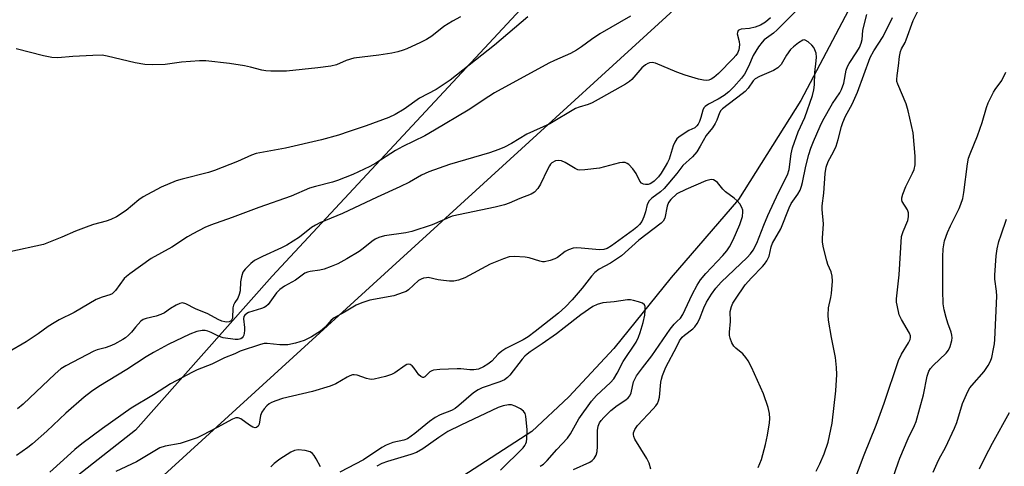
# Model space of a CAD drawing. Units: inches. Extents: x 1219768 to 1225769, y 533455 to 537456.
# Drawn here: x 1223813 to 1224093, y 533688 to 533815 of the extents above; entities that cross this region are included whole.
import ezdxf

# ---------------------------------------------------------------- set-up
doc = ezdxf.new("R2010")
doc.units = ezdxf.units.IN
doc.header["$MEASUREMENT"] = 0
for name, color, linetype in [('HYDRO-Single Line Stream', 4, 'Continuous'), ('NTRL-Farm Land', 3, 'Continuous'), ('NTRL-Trees', 3, 'Continuous'), ('Undefined', 1, 'Continuous')]:
    doc.layers.add(name, color=color, linetype=linetype)

msp = doc.modelspace()

# ---------------------------------------------------------------- linework, layer by layer
at = {"layer": 'HYDRO-Single Line Stream'}
msp.add_lwpolyline([(1224099.66, 533877.3), (1224081.13, 533857.42), (1224064.69, 533836.86), (1224048.8, 533817.51), (1224035.35, 533792), (1224017.57, 533763.83), (1223998.41, 533741.59), (1223982.05, 533721.45), (1223969.23, 533707.61), (1223958.69, 533697.74), (1223937.45, 533684.01), (1223909.73, 533668.66), (1223895.77, 533657.31), (1223891.86, 533652.24), (1223870.38, 533636.76), (1223862.73, 533630.17), (1223853.93, 533620.82), (1223844.55, 533609.6), (1223838.1, 533600.17), (1223827.69, 533580.84), (1223819.27, 533562.71), (1223817.58, 533558.15), (1223812.98, 533543.24), (1223811.23, 533539.38)], dxfattribs=at)
at = {"layer": 'NTRL-Farm Land'}
msp.add_lwpolyline([(1224108.45, 533960.89), (1224035.9, 533902.31), (1223961.99, 533824.9), (1223884.83, 533741.96), (1223845.85, 533698.2), (1223820.13, 533677.99), (1223772.07, 533640.83), (1223740.66, 533618.82), (1223698.61, 533603.16), (1223635.62, 533598.99), (1223557.52, 533603.63), (1223486.66, 533615.9), (1223414.5, 533625.61), (1223367.82, 533640.31), (1223340.58, 533663.67), (1223332.08, 533683.92), (1223335.76, 533722.16), (1223357.12, 533793.15), (1223378.5, 533875.39), (1223403.27, 533963.69), (1223410.23, 534006.86), (1223424.54, 534052.49)], dxfattribs=at)
at = {"layer": 'NTRL-Trees'}
msp.add_polyline3d([(1223405.67, 534036.6, 0), (1223398.89, 534018.04, 0), (1223368.5, 533934.84, 0), (1223328.34, 533824.85, 0), (1223283.89, 533712.15, 0), (1223302.94, 533669.29, 0), (1223321.33, 533654.37, 0), (1223381.65, 533618.05, 0), (1223554.52, 533587.38, 0), (1223720.41, 533591.9, 0), (1223770.4, 533609.28, 0), (1224176.85, 533980.01, 0), (1224211.78, 533988.72, 0), (1224265.09, 534002.02, 0), (1224377.53, 534022.1, 0), (1224412.6, 534024.34, 0), (1224595.64, 534036.03, 0)], dxfattribs=at)
at = {"layer": 'Undefined'}
for points, elevation in [([(1224034.76, 533818.27), (1224028.64, 533812.14), (1224027.53, 533811.22), (1224024.92, 533809.26), (1224024.29, 533808.65), (1224023.28, 533807.25), (1224021.76, 533804.78), (1224020.43, 533801.71), (1224019.27, 533799.53), (1224018.41, 533798.36), (1224016.29, 533795.91), (1224014.88, 533794.5), (1224013.46, 533793.39), (1224011.83, 533792.39), (1224009, 533790.98), (1224008.08, 533790.33), (1224007.76, 533789.93), (1224007.43, 533789.23), (1224006.88, 533787.13), (1224006.48, 533786), (1224006.08, 533785.23), (1224005.74, 533784.79), (1224005.13, 533784.26), (1224003.42, 533783.44), (1224002.14, 533782.66), (1224000.6, 533781.59), (1224000, 533781.08)], 358), ([(1224050.14, 533682.61), (1224053.33, 533691.13), (1224056.82, 533699.57), (1224059.11, 533705.85), (1224063.11, 533717.98), (1224064.03, 533719.81), (1224066.04, 533723.03), (1224066.47, 533724.01), (1224066.56, 533724.5), (1224066.54, 533724.98), (1224066.29, 533725.75), (1224063.96, 533729.69), (1224063.37, 533730.96), (1224062.73, 533733.74), (1224062.62, 533734.59), (1224062.61, 533735.55), (1224063.34, 533742.38), (1224064.05, 533753.25), (1224064.47, 533754.72), (1224065.82, 533757.82), (1224066.03, 533758.91), (1224065.96, 533760.05), (1224065.75, 533760.86), (1224064.22, 533763.24), (1224064.06, 533763.75), (1224064.07, 533764.27), (1224064.37, 533765.36), (1224065.24, 533767.57), (1224067.14, 533771.34), (1224067.57, 533772.35), (1224067.86, 533773.71), (1224067.86, 533776.15), (1224067.37, 533782.83), (1224065.95, 533789.05), (1224065.31, 533791.03), (1224062.94, 533796.64), (1224062.71, 533797.45), (1224062.64, 533798.01), (1224062.74, 533799.14), (1224063.19, 533801.92), (1224063.41, 533804.5), (1224063.7, 533805.94), (1224063.99, 533806.69), (1224065.03, 533808.49), (1224065.38, 533809.28), (1224067.29, 533814.8), (1224068.64, 533817.44)], 362), ([(1223986.82, 533815.99), (1223978.09, 533810.94), (1223975.76, 533809.37), (1223972.9, 533807.27), (1223971.46, 533806.36), (1223969.72, 533805.42), (1223965.19, 533803.39), (1223963.61, 533802.6), (1223948.13, 533794.16), (1223946.51, 533793.16), (1223940.62, 533789.23), (1223931.05, 533783.54), (1223928.27, 533781.97), (1223921.97, 533778.89), (1223919.94, 533777.82), (1223914.33, 533774.15), (1223912.63, 533773.18), (1223907.75, 533770.97), (1223903.39, 533769.23), (1223902, 533768.78), (1223897.13, 533767.57), (1223895.44, 533767.06), (1223890.24, 533764.75), (1223880.99, 533761.56), (1223873.44, 533758.7), (1223867.19, 533756.52), (1223865.6, 533755.83), (1223862.17, 533754.03), (1223860.64, 533753.16), (1223856.22, 533750.25), (1223850.29, 533747.01), (1223844.22, 533742.64), (1223843.28, 533741.91), (1223842.67, 533741.31), (1223840.2, 533737.94), (1223839.64, 533737.32), (1223839.23, 533737.01), (1223838.56, 533736.68), (1223836.34, 533736.03), (1223834.7, 533735.32), (1223828.42, 533731.66), (1223824.16, 533729.54), (1223822.68, 533728.71), (1223821.02, 533727.68), (1223818.11, 533725.58), (1223814.7, 533723.29), (1223809.55, 533720.24)], 362), ([(1223957.63, 533815.86), (1223948.1, 533807.79), (1223935.5, 533797.79), (1223931.49, 533795.1), (1223926.77, 533792.65), (1223922.38, 533789.58), (1223919.86, 533788.04), (1223918, 533787.21), (1223911.53, 533784.82), (1223906.75, 533783.14), (1223903.71, 533782.18), (1223898.81, 533780.82), (1223888.57, 533778.4), (1223880.2, 533776.89), (1223878.91, 533776.41), (1223874.95, 533774.63), (1223868.33, 533772.04), (1223866.62, 533771.54), (1223859.12, 533769.63), (1223857.47, 533769.12), (1223853.19, 533767.36), (1223848.01, 533764.58), (1223846.83, 533763.75), (1223843.21, 533760.74), (1223840.42, 533758.89), (1223838.86, 533758.1), (1223837.51, 533757.65), (1223833.94, 533756.75), (1223832.57, 533756.28), (1223828.77, 533754.81), (1223824.85, 533753.07), (1223819.68, 533751.01), (1223810.1, 533748.91)], 364), ([(1223938.4, 533815.87), (1223936.14, 533814.6), (1223933.7, 533813.06), (1223930.22, 533810.35), (1223928.73, 533809.4), (1223927.07, 533808.54), (1223923.13, 533806.76), (1223922.08, 533806.34), (1223920.55, 533805.87), (1223918.88, 533805.52), (1223915.13, 533804.95), (1223908.02, 533804.02), (1223905.82, 533803.39), (1223903.14, 533802.17), (1223901.48, 533801.8), (1223897.77, 533801.29), (1223888.85, 533800.39), (1223887.42, 533800.31), (1223884.45, 533800.32), (1223882.98, 533800.42), (1223881.88, 533800.65), (1223878.6, 533801.53), (1223876.92, 533801.86), (1223872.66, 533802.5), (1223865.88, 533803.28), (1223864.14, 533803.26), (1223858.95, 533802.93), (1223854.27, 533802.27), (1223850.57, 533802.17), (1223848.54, 533802.28), (1223845.74, 533802.7), (1223837.8, 533804.62), (1223836.37, 533804.88), (1223833.7, 533804.84), (1223828.02, 533804.52), (1223823.72, 533804.19), (1223822.02, 533804.28), (1223819.68, 533804.71), (1223811.91, 533806.76)], 366), ([(1224026.74, 533815.52), (1224025.25, 533814.26), (1224023.86, 533813.46), (1224022.32, 533812.85), (1224020.69, 533812.49), (1224018.37, 533812.29), (1224017.87, 533812.14), (1224017.53, 533811.9), (1224017.26, 533811.4), (1224017.23, 533810.96), (1224017.79, 533808.77), (1224017.84, 533807.9), (1224017.65, 533806.45), (1224017.29, 533805.49), (1224016.87, 533804.8), (1224016.09, 533803.92), (1224011.89, 533799.68), (1224010.57, 533798.52), (1224009.85, 533798.05), (1224009.18, 533797.79), (1224008.42, 533797.72), (1224007.62, 533797.8), (1224006.24, 533798.11), (1224002.38, 533799.21), (1224000, 533800.09)], 360), ([(1224023.14, 533687.51), (1224024.17, 533689.84), (1224025.3, 533694.13), (1224025.87, 533696.74), (1224026.46, 533700.25), (1224026.51, 533701.44), (1224026.44, 533702.93), (1224026.07, 533704.65), (1224024.74, 533708.53), (1224021.25, 533716.12), (1224020.34, 533717.94), (1224019.71, 533718.86), (1224018.82, 533719.89), (1224016.86, 533721.52), (1224016.28, 533722.11), (1224015.71, 533723.02), (1224015.24, 533724.32), (1224015.06, 533725.13), (1224015.01, 533726.07), (1224015.35, 533729.09), (1224015.26, 533731.99), (1224015.55, 533733.39), (1224016, 533734.36), (1224016.7, 533735.5), (1224019.53, 533739.5), (1224021.29, 533741.51), (1224024.46, 533744.74), (1224025.01, 533745.4), (1224025.66, 533746.39), (1224026.29, 533747.71), (1224026.91, 533750.31), (1224027.27, 533751.37), (1224029.63, 533755.46), (1224031.99, 533761.5), (1224032.6, 533762.64), (1224034.44, 533765.32), (1224035.11, 533766.51), (1224035.54, 533767.6), (1224035.83, 533768.64), (1224036.79, 533773.28), (1224037.63, 533776.6), (1224038.2, 533778.43), (1224038.94, 533780.36), (1224040.85, 533784.71), (1224041.63, 533786.28), (1224044.35, 533791.14), (1224046.42, 533794.21), (1224046.94, 533795.16), (1224047.55, 533796.98), (1224048.29, 533800.66), (1224048.63, 533801.67), (1224049.12, 533802.57), (1224051.32, 533805.85), (1224052.04, 533807.14), (1224052.56, 533808.31), (1224052.83, 533809.34), (1224053.02, 533811.94), (1224053.16, 533812.81), (1224054.15, 533816.53)], 358), ([(1224039.72, 533686.47), (1224040.78, 533688.56), (1224042.02, 533691.45), (1224043.13, 533694.77), (1224044.25, 533700.13), (1224045.32, 533709.37), (1224045.59, 533714.02), (1224045.5, 533716), (1224045.2, 533718.81), (1224044.05, 533724.5), (1224043.24, 533729.5), (1224043.09, 533730.92), (1224043.17, 533732.94), (1224043.92, 533735.94), (1224044.1, 533737.07), (1224044.32, 533740.54), (1224044.28, 533741.96), (1224043.95, 533743.25), (1224043.06, 533745.32), (1224042.7, 533746.4), (1224041.78, 533750.03), (1224041.48, 533751.71), (1224041.49, 533752.86), (1224041.78, 533756.93), (1224041.45, 533760.94), (1224041.43, 533762.07), (1224041.87, 533765.6), (1224042.24, 533771.22), (1224042.57, 533773.06), (1224043.15, 533774.61), (1224044.65, 533777.42), (1224045.37, 533778.98), (1224046, 533780.9), (1224046.93, 533784.63), (1224047.28, 533785.75), (1224048.09, 533787.55), (1224049.93, 533791.01), (1224051.45, 533794.36), (1224055.08, 533804.22), (1224056.12, 533806.17), (1224058.74, 533810.19), (1224061.46, 533815.62)], 360), ([(1224000, 533721.95), (1224000.81, 533723.56), (1224001.57, 533724.64), (1224002.19, 533725.2), (1224004.54, 533726.99), (1224005.12, 533727.61), (1224005.79, 533728.52), (1224006.49, 533729.75), (1224007.75, 533732.98), (1224008.5, 533734.6), (1224009.87, 533736.89), (1224011.11, 533738.63), (1224012.67, 533740.34), (1224020.06, 533747.31), (1224021.01, 533748.35), (1224021.8, 533749.41), (1224022.79, 533751.43), (1224024.79, 533756.55), (1224025.95, 533759.26), (1224028.96, 533765.85), (1224031.55, 533770.83), (1224032.01, 533772.32), (1224032.63, 533776.84), (1224033, 533778.56), (1224034.62, 533783.06), (1224036.5, 533787.2), (1224038.62, 533793.39), (1224039.06, 533795.06), (1224039.23, 533796.51), (1224039.35, 533799.99), (1224039.75, 533803.26), (1224039.78, 533804.37), (1224039.66, 533805.44), (1224039.37, 533806.44), (1224039, 533807.14), (1224038.46, 533807.77), (1224037.43, 533808.69), (1224036.58, 533809.19), (1224036.36, 533809.23), (1224035.88, 533809.14), (1224034.68, 533808.43), (1224033.25, 533807.33), (1224032.44, 533806.5), (1224031.29, 533804.91), (1224029.69, 533802.27), (1224028.75, 533801.27), (1224027.58, 533800.51), (1224023.58, 533798.87), (1224022.34, 533798.2), (1224021.72, 533797.59), (1224020.3, 533795.55), (1224019.49, 533794.61), (1224018.6, 533793.86), (1224013.01, 533789.65), (1224012.51, 533789.12), (1224012.14, 533788.54), (1224011.46, 533786.45), (1224010.96, 533785.43), (1224010.14, 533784.25), (1224008.4, 533782.09), (1224006.7, 533778.97), (1224005.69, 533777.37), (1224004.49, 533775.93), (1224001.78, 533773.54), (1224000, 533771.24)], 356), ([(1224000, 533800.09), (1223993.99, 533802.61), (1223992.96, 533802.78), (1223992.23, 533802.69), (1223991.77, 533802.54), (1223991.09, 533802.16), (1223990.08, 533801.26), (1223987.23, 533798), (1223986.58, 533797.46), (1223985.36, 533796.69), (1223978.49, 533792.78), (1223975.87, 533791.39), (1223974.79, 533790.91), (1223972.2, 533790.14), (1223971.18, 533789.69), (1223963.86, 533785.35), (1223957.34, 533782.38), (1223952.96, 533779.81), (1223950.92, 533778.75), (1223949.34, 533778.06), (1223946.65, 533777.07), (1223935.33, 533773.79), (1223929.36, 533771.71), (1223927.33, 533770.73), (1223923.89, 533768.8), (1223921.13, 533767.39), (1223914.71, 533764.53), (1223904.83, 533759.86), (1223898.37, 533757.16), (1223897.09, 533756.56), (1223895.98, 533755.81), (1223892.53, 533753.13), (1223888.92, 533750.84), (1223887.42, 533750.03), (1223882.02, 533747.63), (1223879.8, 533746.5), (1223878.68, 533745.64), (1223877.06, 533744.03), (1223876.45, 533743.11), (1223876.03, 533741.78), (1223875.79, 533740.37), (1223875.64, 533737.83), (1223875.39, 533736.76), (1223874.98, 533735.75), (1223874.12, 533734.53), (1223873.77, 533733.79), (1223873.62, 533732.96), (1223873.48, 533730.05), (1223873.24, 533729.43), (1223872.94, 533729.15), (1223872.53, 533728.98), (1223871.8, 533728.9), (1223871.28, 533728.96), (1223870.48, 533729.22), (1223869.42, 533729.71), (1223866.44, 533731.31), (1223862.93, 533732.71), (1223860.23, 533734.14), (1223859.25, 533734.38), (1223858.46, 533734.2), (1223857.41, 533733.7), (1223855.86, 533732.8), (1223854.14, 533731.6), (1223853.12, 533731.06), (1223851.72, 533730.58), (1223848.87, 533729.93), (1223848.09, 533729.64), (1223847.41, 533729.17), (1223846.59, 533728.38), (1223845.83, 533727.51), (1223844.71, 533726.03), (1223843.91, 533725.18), (1223843.03, 533724.42), (1223842.28, 533723.93), (1223839.92, 533722.64), (1223838.59, 533722.03), (1223837.26, 533721.57), (1223834.97, 533721.02), (1223834.05, 533720.65), (1223826.06, 533716.51), (1223824.64, 533715.64), (1223822.96, 533714.19), (1223813.89, 533705.54), (1223812.31, 533704.19)], 360), ([(1224061.48, 533684.19), (1224063.01, 533688.83), (1224063.52, 533690.19), (1224065.95, 533695.83), (1224067.73, 533699.46), (1224068.22, 533700.67), (1224070.26, 533708.26), (1224071.35, 533713.52), (1224071.77, 533714.92), (1224072.27, 533715.72), (1224073.06, 533716.6), (1224076.72, 533720.04), (1224077.39, 533720.92), (1224077.9, 533721.95), (1224078.38, 533723.66), (1224078.44, 533724.45), (1224078.38, 533725.25), (1224078.16, 533726.1), (1224077.19, 533728.62), (1224076.68, 533730.26), (1224076.11, 533732.46), (1224075.88, 533734.14), (1224075.75, 533737.9), (1224075.73, 533747.5), (1224075.84, 533749.75), (1224076.27, 533752.02), (1224077.12, 533754.45), (1224077.92, 533756.3), (1224080.38, 533761.22), (1224080.91, 533762.53), (1224081.43, 533764.14), (1224081.75, 533765.83), (1224082.78, 533773.94), (1224083.12, 533775.56), (1224083.58, 533776.85), (1224085.67, 533781.97), (1224086.95, 533785.76), (1224088.18, 533789.98), (1224088.68, 533791.33), (1224090.19, 533794.41), (1224090.64, 533795.12), (1224092.59, 533797.71), (1224093.74, 533800.08)], 364), ([(1224000, 533781.08), (1223999.44, 533780.14), (1223998.96, 533779.11), (1223997.8, 533775.34), (1223997.37, 533774.34), (1223996.72, 533773.18), (1223995.6, 533771.32), (1223994.82, 533770.25), (1223993.6, 533769.08), (1223992.92, 533768.58), (1223992.42, 533768.32), (1223991.89, 533768.14), (1223991.06, 533768.08), (1223990.53, 533768.16), (1223989.94, 533768.47), (1223989.49, 533769), (1223988.44, 533771.19), (1223987.46, 533772.56), (1223986.34, 533773.79), (1223985.91, 533774.09), (1223985.28, 533774.33), (1223984.56, 533774.38), (1223983.71, 533774.25), (1223979.46, 533773.1), (1223978.03, 533772.79), (1223973.86, 533772.29), (1223972.4, 533772.22), (1223971.83, 533772.29), (1223971.04, 533772.61), (1223968.26, 533774.34), (1223967.22, 533774.85), (1223966.45, 533774.97), (1223965.46, 533774.79), (1223964.47, 533774.25), (1223964.05, 533773.87), (1223963.72, 533773.42), (1223963.17, 533772.41), (1223961.22, 533768.18), (1223960.48, 533766.94), (1223959.49, 533765.91), (1223958.52, 533765.35), (1223955.28, 533764.14), (1223952.24, 533762.78), (1223950.91, 533762.27), (1223948.32, 533761.64), (1223936.08, 533759.06), (1223930.36, 533756.63), (1223924.54, 533754.76), (1223922.83, 533754.37), (1223916.79, 533753.44), (1223915.14, 533753.02), (1223914.14, 533752.52), (1223913.19, 533751.9), (1223910.71, 533749.86), (1223909.52, 533749.01), (1223906.03, 533746.89), (1223903.5, 533745.53), (1223901.6, 533744.72), (1223899.64, 533744.01), (1223898.33, 533743.72), (1223895.61, 533743.37), (1223894.84, 533743.15), (1223894.12, 533742.81), (1223891.42, 533740.84), (1223888.32, 533739.18), (1223886.94, 533738.23), (1223886.03, 533737.22), (1223884.17, 533734.57), (1223883.61, 533733.94), (1223882.99, 533733.39), (1223882.52, 533733.11), (1223881.77, 533732.81), (1223878.08, 533731.66), (1223877.55, 533731.38), (1223876.96, 533730.88), (1223876.69, 533730.48), (1223876.58, 533729.89), (1223876.92, 533727.4), (1223876.93, 533726.57), (1223876.85, 533725.76), (1223876.72, 533725.25), (1223876.52, 533724.82), (1223876.23, 533724.48), (1223875.84, 533724.2), (1223875.06, 533723.95), (1223874.23, 533723.94), (1223870.82, 533724.47), (1223869.46, 533724.91), (1223867.39, 533725.96), (1223866.44, 533726.35), (1223865.7, 533726.5), (1223864.9, 533726.5), (1223863.32, 533726.22), (1223861.32, 533725.52), (1223855.19, 533722.53), (1223850.99, 533720.29), (1223848.95, 533719.08), (1223843.38, 533715.45), (1223835.45, 533710.58), (1223833.32, 533709.14), (1223831.24, 533707.59), (1223826.05, 533702.99), (1223820.61, 533697.92), (1223816.54, 533694.28), (1223815.23, 533693.24), (1223811.96, 533690.99)], 358), ([(1224000, 533771.24), (1223996.42, 533766.95), (1223995.36, 533766.01), (1223992.89, 533764.17), (1223992.11, 533763.42), (1223991.57, 533762.44), (1223991.13, 533760.27), (1223990.67, 533758.91), (1223990.07, 533757.61), (1223989.43, 533756.7), (1223988.62, 533755.93), (1223987.68, 533755.2), (1223981.43, 533750.59), (1223980.2, 533749.85), (1223979.2, 533749.56), (1223978.02, 533749.48), (1223972.74, 533750.01), (1223971.33, 533750.03), (1223970.51, 533749.93), (1223969.21, 533749.51), (1223968.23, 533749.03), (1223966.03, 533747.31), (1223965.32, 533746.89), (1223963.99, 533746.45), (1223962.35, 533746.12), (1223961.8, 533746.1), (1223960.97, 533746.24), (1223957.93, 533747.2), (1223956.81, 533747.43), (1223953.68, 533747.63), (1223952.28, 533747.51), (1223950.65, 533746.95), (1223946.91, 533745.37), (1223939.67, 533741.57), (1223937.82, 533740.91), (1223936.48, 533740.58), (1223935.33, 533740.55), (1223933.56, 533740.74), (1223932.09, 533740.97), (1223929.23, 533741.58), (1223928.69, 533741.57), (1223927.93, 533741.43), (1223927.19, 533741.16), (1223926.47, 533740.73), (1223923.61, 533738.08), (1223922.91, 533737.65), (1223922.14, 533737.31), (1223919.44, 533736.43), (1223912.6, 533735.14), (1223910.33, 533734.42), (1223908.74, 533733.72), (1223905.38, 533731.71), (1223902.49, 533730.16), (1223901.61, 533729.43), (1223899.88, 533727.51), (1223898.59, 533726.35), (1223895.96, 533724.71), (1223893.92, 533723.69), (1223891.46, 533722.91), (1223889.22, 533722.44), (1223886.94, 533722.43), (1223883.39, 533722.83), (1223882.54, 533722.8), (1223881.43, 533722.55), (1223875.68, 533720.62), (1223874.16, 533719.93), (1223871.18, 533718.77), (1223868.98, 533717.58), (1223867.64, 533716.96), (1223863.43, 533715.3), (1223862.11, 533714.67), (1223855.86, 533711.34), (1223850.99, 533708.22), (1223844.6, 533704.42), (1223836.44, 533698.67), (1223830.56, 533694.31), (1223828.55, 533692.65), (1223825.4, 533689.69), (1223821.52, 533686.25)], 356), ([(1224000, 533729.06), (1224001.04, 533730.07), (1224001.78, 533731.13), (1224004.4, 533736.79), (1224005.83, 533739.41), (1224006.78, 533740.93), (1224008.25, 533742.79), (1224013.17, 533747.87), (1224014.22, 533749.17), (1224015, 533750.34), (1224016.09, 533752.36), (1224017.92, 533756.74), (1224018.68, 533759), (1224018.85, 533760.32), (1224018.8, 533760.83), (1224018.52, 533761.59), (1224017.94, 533762.56), (1224017.24, 533763.45), (1224016.38, 533764.18), (1224013.86, 533766.03), (1224013.11, 533766.79), (1224011.62, 533768.67), (1224010.97, 533769.18), (1224010.46, 533769.4), (1224009.94, 533769.48), (1224009.4, 533769.46), (1224008.33, 533769.16), (1224002.62, 533766.68), (1224000, 533765.42)], 354), ([(1224000, 533765.42), (1223998.35, 533763.8), (1223997.68, 533762.93), (1223997.31, 533761.94), (1223996.6, 533758.55), (1223996.17, 533757.7), (1223995.6, 533757.08), (1223989.25, 533752.25), (1223984.23, 533747.76), (1223981.12, 533745.67), (1223977.91, 533743.97), (1223976.63, 533743), (1223975.69, 533741.98), (1223973.1, 533738.55), (1223970.23, 533735.25), (1223968.32, 533733.23), (1223966.3, 533731.44), (1223959.66, 533726.21), (1223957.69, 533724.76), (1223956.26, 533723.89), (1223951.35, 533721.4), (1223950.15, 533720.67), (1223949.17, 533719.83), (1223947.3, 533717.84), (1223946.17, 533716.95), (1223944.96, 533716.16), (1223943.51, 533715.55), (1223942.18, 533715.31), (1223941.07, 533715.32), (1223938.56, 533715.62), (1223937.43, 533715.67), (1223932.49, 533715.39), (1223930.77, 533715.22), (1223930.23, 533715.08), (1223929.64, 533714.78), (1223928.28, 533713.37), (1223927.92, 533713.18), (1223927.74, 533713.18), (1223927.14, 533713.41), (1223926.56, 533713.89), (1223925.18, 533715.86), (1223924.65, 533716.47), (1223924.12, 533716.82), (1223923.59, 533716.91), (1223923.18, 533716.82), (1223922.68, 533716.58), (1223919.76, 533714.52), (1223918.73, 533713.97), (1223917.04, 533713.46), (1223913.88, 533712.71), (1223913.03, 533712.61), (1223912.47, 533712.65), (1223911.66, 533712.87), (1223908.96, 533713.83), (1223908.18, 533713.93), (1223907.67, 533713.87), (1223906.89, 533713.61), (1223906.13, 533713.24), (1223902.93, 533711.35), (1223901.31, 533710.71), (1223896.24, 533709.14), (1223887.73, 533707.16), (1223885.83, 533706.56), (1223884.56, 533706.03), (1223883.94, 533705.63), (1223883.31, 533705.07), (1223882.54, 533704.23), (1223881.87, 533703.33), (1223881.62, 533702.85), (1223881.47, 533702.32), (1223881.09, 533699.87), (1223880.81, 533699.3), (1223880.36, 533698.93), (1223879.97, 533698.84), (1223879.29, 533699.02), (1223878.36, 533699.57), (1223875.85, 533701.42), (1223875.15, 533701.71), (1223874.48, 533701.7), (1223873.45, 533701.28), (1223869.09, 533698.88), (1223864.98, 533696.74), (1223863.41, 533696), (1223858.62, 533694.4), (1223854.34, 533693.65), (1223852.76, 533693.14), (1223846.14, 533689.19), (1223840.23, 533686.43)], 354), ([(1224073.03, 533686.17), (1224074.15, 533688.76), (1224074.77, 533690.02), (1224076.58, 533693.2), (1224079.11, 533698.7), (1224079.72, 533700.34), (1224081.38, 533705.71), (1224082.94, 533709.19), (1224083.51, 533710.22), (1224084.02, 533710.92), (1224087.58, 533714.85), (1224088.69, 533716.53), (1224089.36, 533717.8), (1224089.7, 533718.87), (1224090.25, 533721.36), (1224090.5, 533722.75), (1224090.6, 533723.93), (1224091.16, 533736.27), (1224091.06, 533737.7), (1224090.58, 533741.11), (1224090.54, 533742.25), (1224090.99, 533747.75), (1224091.23, 533749.75), (1224091.71, 533751.86), (1224092.36, 533753.8), (1224093.94, 533758.2)], 366), ([(1223961.12, 533687.87), (1223962.06, 533688.52), (1223963.11, 533689.52), (1223965.9, 533692.66), (1223968.92, 533695.91), (1223969.75, 533697.09), (1223972.11, 533701.37), (1223975.72, 533706.43), (1223977.16, 533708.01), (1223981.12, 533711.71), (1223982.04, 533712.78), (1223983.07, 533714.41), (1223984.78, 533717.67), (1223988.48, 533723.22), (1223989.13, 533724.62), (1223989.6, 533725.98), (1223990.45, 533728.85), (1223990.92, 533730.89), (1223991.05, 533732.33), (1223990.98, 533733.4), (1223990.8, 533733.83), (1223990.21, 533734.29), (1223989.13, 533734.7), (1223987.69, 533735.11), (1223986.81, 533735.28), (1223985.95, 533735.29), (1223982.22, 533734.66), (1223978.95, 533734.43), (1223977.34, 533733.96), (1223976.06, 533733.37), (1223972.67, 533730.99), (1223967.97, 533727.25), (1223965.75, 533725.58), (1223961.69, 533722.71), (1223958.28, 533720.48), (1223957.37, 533719.79), (1223956.74, 533719.21), (1223955.95, 533718.33), (1223952.43, 533713.79), (1223951.83, 533713.2), (1223950.93, 533712.52), (1223949.63, 533711.9), (1223944.62, 533710.2), (1223943.43, 533709.68), (1223942.13, 533708.78), (1223937.99, 533705.16), (1223936.89, 533704.31), (1223935.86, 533703.75), (1223932.67, 533702.55), (1223931.22, 533701.77), (1223929.59, 533700.63), (1223925.45, 533697.25), (1223923.3, 533695.69), (1223922.28, 533695.27), (1223919.14, 533694.63), (1223917.23, 533693.92), (1223915.99, 533693.19), (1223910.75, 533689.74), (1223904.03, 533686.18)], 352), ([(1223970.63, 533686.97), (1223975.25, 533689.04), (1223975.93, 533689.5), (1223976.5, 533690.06), (1223977.02, 533691.02), (1223977.31, 533692.1), (1223977.41, 533693.55), (1223977.4, 533698.06), (1223977.64, 533699.28), (1223978.05, 533700.21), (1223978.48, 533700.87), (1223979.23, 533701.75), (1223981.25, 533703.78), (1223982.99, 533705.21), (1223985.53, 533706.84), (1223986.12, 533707.34), (1223986.63, 533707.9), (1223987.05, 533708.82), (1223987.72, 533711.89), (1223988.12, 533712.87), (1223988.52, 533713.59), (1223990.22, 533715.94), (1223992.89, 533719.32), (1223998.17, 533726.92), (1223999.3, 533728.34), (1224000, 533729.06)], 354), ([(1223992.62, 533687.07), (1223992.13, 533688.76), (1223991.46, 533690.06), (1223988.06, 533695.59), (1223987.75, 533696.38), (1223987.69, 533696.89), (1223987.73, 533697.39), (1223988.09, 533698.35), (1223988.82, 533699.46), (1223993.29, 533704.19), (1223994.04, 533705.05), (1223994.51, 533705.75), (1223994.81, 533706.52), (1223995.08, 533707.6), (1223995.5, 533711.79), (1223995.66, 533712.65), (1223995.97, 533713.72), (1223996.91, 533716.08), (1224000, 533721.95)], 356), ([(1223949.85, 533686.78), (1223956.23, 533693.16), (1223956.74, 533693.84), (1223957, 533694.34), (1223957.18, 533694.86), (1223957.31, 533695.69), (1223957.38, 533698.28), (1223957.06, 533702.12), (1223956.84, 533702.92), (1223956.38, 533703.55), (1223955.48, 533704.19), (1223953.96, 533705.01), (1223952.91, 533705.36), (1223952.13, 533705.38), (1223950.53, 533705.11), (1223949.19, 533704.64), (1223938.49, 533699.59), (1223934.78, 533697.74), (1223932.22, 533696.11), (1223927.65, 533692.83), (1223925.89, 533691.84), (1223924.26, 533691.21), (1223917.59, 533689.25), (1223916, 533688.67), (1223914.61, 533687.88)], 350), ([(1224086.24, 533687.12), (1224087.87, 533690.47), (1224089.96, 533694.51), (1224094.78, 533703.18)], 368), ([(1223898.57, 533687.76), (1223897.33, 533690.03), (1223896.74, 533690.92), (1223896.23, 533691.51), (1223895.6, 533691.95), (1223894.23, 533692.33), (1223892.19, 533692.54), (1223891.1, 533692.37), (1223890.09, 533691.93), (1223887, 533689.88), (1223885.4, 533688.71), (1223884.4, 533687.77)], 352)]:
    msp.add_lwpolyline(points, dxfattribs=dict(at, elevation=elevation))

doc.saveas('drawing.dxf')
